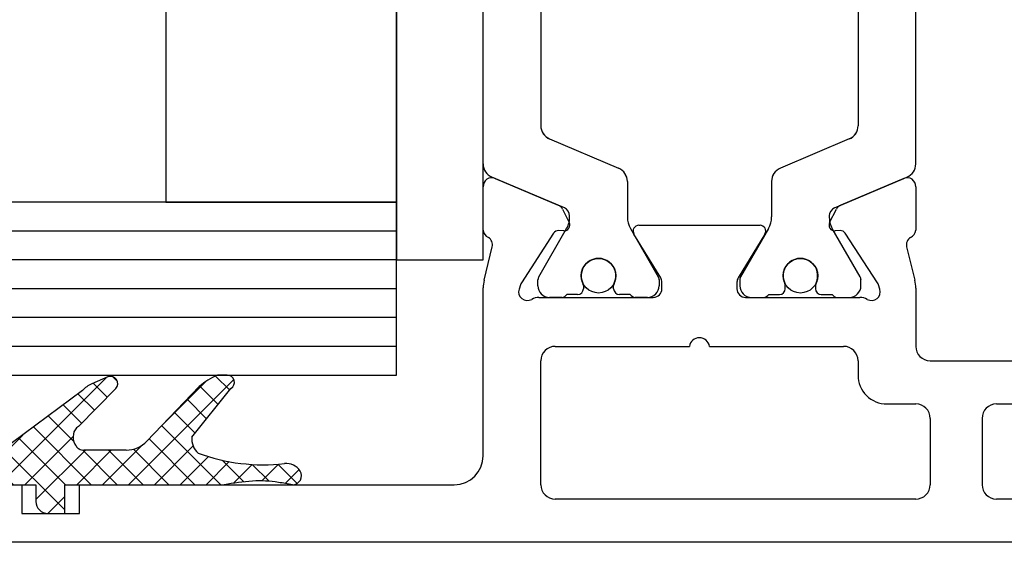
# Model space of a CAD drawing. Units: millimetres. Extents: x 3420 to 4642, y -549 to 9920.
# Drawn here: x 3853 to 3887, y 826 to 844 of the extents above; entities that cross this region are included whole.
import ezdxf

# ---------------------------------------------------------------- set-up
doc = ezdxf.new("R2010")
doc.units = ezdxf.units.MM
for name, color, linetype in [('BLOCK 05008219432 Glasdichtung ISO 28$0$05008219432 Glasdichtung ISO 28', 252, 'Continuous'), ('BLOCK 325439-XX-1-20 Seitendichtung$0$325439', 252, 'Continuous'), ('BLOCK 325440-XX-1-20 Seitendichtung Vertikal$0$325440', 3, 'Continuous'), ('Fahrflügel', 3, 'Continuous'), ('Konstruktion', 31, 'Continuous')]:
    doc.layers.add(name, color=color, linetype=linetype)

# ---------------------------------------------------------------- blocks, each defined once
blk = doc.blocks.new('BLOCK 325440-XX-1-20 Seitendichtung Vertikal$0$325440 Trennung')
at = {"layer": 'BLOCK 325440-XX-1-20 Seitendichtung Vertikal$0$325440', "color": 8}
for p, q in [((-5.829302415913844, 14.69536066055298), (-6.895107970303797, 12.18445539474487)), ((-5.812794739600576, 14.73357515229145), (-5.811704674935754, 14.73248508762572)), ((-5.370715454882883, 15), (-5.369050250119471, 15)), ((5.36906526916573, 15), (-5.369050250119471, 15)), ((6.895126714640355, 12.18445539474487), (5.829313709669804, 14.69536066055298)), ((5.876636072331166, 14.58294630050659), (6.804445698195195, 12.39712476730346)), ((-9.601661757296824, 13.09998273849487), (-9.599996552533412, 13.09998273849487)), ((-9.38831438190391, 13.09998273849487), (-9.599996552533412, 13.09998273849487)), ((-7.611179546183848, 12.10643291473388), (-9.283313349551463, 13.07184934616089)), ((-4.045275793141627, 12.99996614456176), (4.045294537478184, 12.99996614456176)), ((9.283328368597722, 13.07184934616089), (7.611198290520405, 12.10643291473388)), ((9.386660470896459, 13.09998273849487), (9.388325675659871, 13.09998273849487)), ((9.600004120999074, 13.09998273849487), (9.388325675659871, 13.09998273849487)), ((-9.999992147750161, 12.69997596740722), (-9.999988422459865, 12.27314710617065)), ((-5.520338014430308, 10.30458450317383), (-4.505527958935999, 12.69532680511474)), ((4.503877773218846, 12.69532680511474), (5.518684103422856, 10.30458450317383)), ((4.503877773218846, 12.69532680511474), (4.505546703272557, 12.69532680511474)), ((4.505546703272557, 12.69532680511474), (5.520353033476567, 10.30458450317383)), ((10.00000716679642, 12.27320671081543), (10.00000716679642, 12.69997596740722)), ((-7.776336566275858, 12.5551962852478), (-7.774671361512446, 12.5551962852478)), ((10.00000716679642, 12.39115718907942), (10.00012328311822, 12.39104107275762)), ((-9.899990454978251, 12.09999561309814), (-9.899990454978251, 11.72496318817138)), ((9.90000547402451, 11.72496318817138), (9.90000547402451, 12.09999561309814)), ((-9.701655999488139, 11.52498960494995), (-9.699990794724727, 11.52498960494995)), ((-9.699990794724727, 11.52498960494995), (-9.58818365699699, 11.52498960494995)), ((9.586537196570134, 11.52498960494995), (9.588206126623845, 11.52498960494995)), ((9.588206126623845, 11.52498960494995), (9.700009539061284, 11.52498960494995)), ((-9.89999418026855, 10.27496099472046), (-9.899990454978251, 9.899988174438477)), ((-9.58817993170669, 10.47499418258667), (-9.699987069434428, 10.47499418258667)), ((5.518684103422856, 10.30458450317383), (5.520353033476567, 10.30458450317383)), ((9.586540921860433, 10.47499418258667), (9.588206126623845, 10.47499418258667)), ((9.700013264351583, 10.47499418258667), (9.588206126623845, 10.47499418258667)), ((9.90000547402451, 9.899988174438477), (9.90000547402451, 10.27496099472046)), ((-7.212428197926783, 10.00000476837158), (-5.980586454934382, 10.00000476837158)), ((5.978939994507527, 10.00000476837158), (5.980605199270939, 10.00000476837158)), ((5.980605199270939, 10.00000476837158), (7.212443216973042, 10.00000476837158)), ((-9.999992147750161, 9.726777076721191), (-9.999988422459865, 9.29994821548462)), ((-9.283309624261165, 8.928134441375732), (-7.612427518433833, 9.892776012420654)), ((7.61244626277039, 9.892776012420654), (9.283328368597722, 8.928134441375732)), ((10.00000716679642, 9.300007820129395), (10.00000716679642, 9.726777076721191)), ((-9.601654306716227, 8.900001049041748), (-9.599989101952813, 8.900001049041748)), ((-9.599989101952813, 8.900001049041748), (-9.388310656613612, 8.900001049041748)), ((9.386664196186757, 8.900001049041748), (9.38832940095017, 8.900001049041748)), ((9.38832940095017, 8.900001049041748), (9.60001157157967, 8.900001049041748)), ((-9.601654306716227, 6.099998950958251), (-9.599989101952813, 6.099998950958251)), ((-9.599989101952813, 6.099998950958251), (-9.388310656613612, 6.099998950958251)), ((-9.283309624261165, 6.071865558624267), (-7.612427518433833, 5.107223987579345)), ((7.61244626277039, 5.107223987579345), (9.283328368597722, 6.071865558624267)), ((9.386664196186757, 6.099998950958251), (9.38832940095017, 6.099998950958251)), ((9.38832940095017, 6.099998950958251), (9.60001157157967, 6.099998950958251)), ((-9.999992147750161, 5.273222923278808), (-9.999988422459865, 5.70005178451538)), ((10.00000716679642, 5.699992179870605), (10.00000716679642, 5.273222923278808)), ((-9.89999418026855, 4.725039005279541), (-9.899990454978251, 5.100011825561523)), ((-7.212428197926783, 4.999995231628417), (-5.980586454934382, 4.999995231628417)), ((5.978939994507527, 4.999995231628417), (5.980605199270939, 4.999995231628417)), ((5.980605199270939, 4.999995231628417), (7.212443216973042, 4.999995231628417)), ((9.90000547402451, 5.100011825561523), (9.90000547402451, 4.725039005279541)), ((-9.58817993170669, 4.52500581741333), (-9.699987069434428, 4.52500581741333)), ((-5.520338014430308, 4.695415496826171), (-4.505527958935999, 2.304673194885253)), ((4.503877773218846, 2.304673194885253), (5.518684103422856, 4.695415496826171)), ((4.505546703272557, 2.304673194885253), (5.520353033476567, 4.695415496826171)), ((5.518684103422856, 4.695415496826171), (5.520353033476567, 4.695415496826171)), ((9.586540921860433, 4.52500581741333), (9.588206126623845, 4.52500581741333)), ((9.700013264351583, 4.52500581741333), (9.588206126623845, 4.52500581741333)), ((-9.701655999488139, 3.475010395050048), (-9.699990794724727, 3.475010395050048)), ((-9.699990794724727, 3.475010395050048), (-9.58818365699699, 3.475010395050048)), ((9.586537196570134, 3.475010395050048), (9.588206126623845, 3.475010395050048)), ((9.588206126623845, 3.475010395050048), (9.700009539061284, 3.475010395050048)), ((-9.899990454978251, 2.900004386901855), (-9.899990454978251, 3.275036811828613)), ((9.90000547402451, 3.275036811828613), (9.90000547402451, 2.900004386901855)), ((-7.611179546183848, 2.893567085266113), (-9.283313349551463, 1.928150653839111)), ((-5.829302415913844, 0.3046393394470215), (-6.895107970303797, 2.815544605255126)), ((6.895126714640355, 2.815544605255126), (5.829313709669804, 0.3046393394470215)), ((9.283328368597722, 1.928150653839111), (7.611198290520405, 2.893567085266113)), ((-9.999992147750161, 2.300024032592773), (-9.999988422459865, 2.726852893829345)), ((-7.776336566275858, 2.444803714752197), (-7.774671361512446, 2.444803714752197)), ((5.876636072331166, 0.4170536994934082), (6.804445698195195, 2.602875232696533)), ((10.00000716679642, 2.72679328918457), (10.00000716679642, 2.300024032592773)), ((10.00000716679642, 2.608842810920577), (10.00012328311822, 2.608958927242383)), ((4.503877773218846, 2.304673194885253), (4.505546703272557, 2.304673194885253)), ((-9.601661757296824, 1.900017261505126), (-9.599996552533412, 1.900017261505126)), ((-9.38831438190391, 1.900017261505126), (-9.599996552533412, 1.900017261505126)), ((-4.045275793141627, 2.000033855438232), (4.045294537478184, 2.000033855438232)), ((9.386660470896459, 1.900017261505126), (9.388325675659871, 1.900017261505126)), ((9.600004120999074, 1.900017261505126), (9.388325675659871, 1.900017261505126)), ((-5.812794739600576, 0.2664248477085493), (-5.811704674935754, 0.2675149123742813)), ((-5.370715454882883, 0), (-5.369050250119471, 0)), ((5.36906526916573, 0), (-5.369050250119471, 0))]:
    blk.add_line(p, q, dxfattribs=at)
for centre in [(-9.25, 10.99997415550206), (9.25, 10.99997415550206), (-9.25, 4.00002584449794), (9.25, 4.00002584449794)]:
    blk.add_circle(centre, 0.6000047177448772, dxfattribs=at)
for centre, radius, start, end in [((-5.368974246463039, 14.49988871183632), 0.5001112939389148, 90.00870743932862, 156.9921714281868), ((5.368985538374545, 14.49988871000187), 0.5001112963536954, 23.00782868266453, 89.9908655575331), ((-9.599960769752215, 12.69995136134093), 0.400031378753951, 90.005125103779, 179.9964757171745), ((-9.388295390594067, 12.89004153757378), 0.209941201780101, 59.99639476126658, 90.00518298404624), ((-4.045322419897274, 12.50004012765566), 0.4999260190806769, 89.99465617664997, 157.0062226909657), ((4.043706474381906, 12.50009185712588), 0.4998742933889589, 22.98985223323349, 90.00884200695933), ((4.045332669451454, 12.50002729365224), 0.4999388523635198, 22.99475099535031, 90.00437013671225), ((9.3883030894267, 12.89006885525395), 0.2099138844561213, 89.99383511080532, 120.0056035167744), ((9.599976315374079, 12.69995188731445), 0.4000308521474422, 0.0034489532988934, 89.99601744473696), ((-9.800012681327644, 12.2731855183838), 0.1999757448216991, 180.0110056232929, 240.0033409919849), ((-7.215870224299578, 12.79103530970678), 0.790537727859891, 239.9966140485419, 273.0913436466356), ((-7.171277270324935, 12.30164721640813), 0.3000056755121027, 269.6255051349651, 337.0061690396701), ((7.171147043372911, 12.30151832931642), 0.2998181991198574, 202.9822781612211, 270.4031983688329), ((7.216178566268354, 12.79027353228594), 0.7897332288582115, 266.88446271535, 300.0128275205197), ((9.800038381719787, 12.27318364961684), 0.1999687864064466, 299.994276180556, 0.0066075781805508), ((-9.699966090796806, 11.72501397405449), 0.2000243706296663, 180.0145473111706, 269.9929237082657), ((9.699987471201894, 11.72500761149058), 0.2000180077574009, 270.006321406895, 359.9872748023416), ((-9.58794565093558, 11.72423170963884), 0.1992422468445292, 269.9315569550675, 295.0330176429829), ((-9.249998648960172, 10.99996209144592), 0.599991560937963, 244.9923971459128, 115.0076028540871), ((9.249997331644408, 10.99996209144592), 0.5999984671305114, 64.99098338269856, 295.0090166173014), ((9.587968012539932, 11.72426478498892), 0.1992753223002787, 244.9690935325709, 270.0684627436472), ((9.586240040498524, 11.72372182292201), 0.1987324401345929, 249.2144744647839, 270.0856719471024), ((-9.699969821842387, 10.27496982470984), 0.200024358621061, 90.00494046949517, 180.0025292973408), ((-9.588344216303083, 10.27453038435214), 0.2004638655520678, 65.00431023473072, 89.95304482907595), ((-5.980466378121491, 10.49985238906811), 0.4998476351187556, 269.9862360164291, 337.0047499047984), ((5.978883314985068, 10.49995944552574), 0.499954680367081, 203.0033722096661, 270.0064955835984), ((5.980482853175999, 10.49985458775882), 0.4998498343600665, 202.9954168967521, 270.0140240417597), ((9.588374008169922, 10.27446376236912), 0.2005304904924077, 90.04796729491603, 114.9914719705714), ((9.58656426649759, 10.27534694330097), 0.1996472406502207, 90.00669956254696, 110.7853996857988), ((9.699987473521105, 10.2749761831692), 0.2000180010803601, 359.9956492215005, 89.99261213622331), ((-7.212368735459676, 9.200102583177795), 0.7999021874038091, 90.00425920627309, 120.0089073199732), ((7.212387481104087, 9.200102586057255), 0.7999021842562155, 59.99109265801231, 89.99600772430719), ((-9.800023362673528, 9.72680013792069), 0.1999687864063925, 119.994276180556, 180.0066075781805), ((9.800038381719787, 9.72680013792069), 0.1999687864064466, 359.9933924218195, 60.00572381944405), ((-9.600074074485747, 9.299915389334274), 0.3999143493199873, 179.9952969932838, 270.0121740256315), ((9.600038244152527, 9.29996997258604), 0.3999689244336685, 269.9961791385436, 0.0054216824626456), ((-9.388291665303768, 9.109942249962842), 0.2099412017800725, 269.9948170159537, 300.0036052387334), ((9.388310409642145, 9.109942249962842), 0.2099412017801287, 239.9963947607529, 270.0051829835251), ((-9.600074074485747, 5.700084610665726), 0.3999143493199873, 89.98782597436855, 180.0047030067162), ((-9.388291665303768, 5.890057750037158), 0.2099412017800725, 59.99639476126671, 90.00518298404624), ((9.388310409642145, 5.890057750037158), 0.2099412017801287, 89.99481701647487, 120.0036052392471), ((9.600038244152527, 5.700030027413959), 0.3999689244336685, 359.9945783175373, 90.00382086145636), ((-9.800023362673528, 5.273199862079309), 0.1999687864063925, 179.9933924218194, 240.0057238194439), ((9.800038381719787, 5.273199862079309), 0.1999687864064466, 299.994276180556, 0.0066075781805505), ((-7.212368735459676, 5.799897416822204), 0.7999021874038091, 239.991092680027, 269.9957407937269), ((-5.980466378121491, 4.50014761093189), 0.4998476351187556, 22.99525009520143, 90.01376398357085), ((5.978883314985068, 4.500040554474253), 0.499954680367081, 89.99350441640156, 156.9966277903334), ((5.980482853175999, 4.500145412241181), 0.4998498343600665, 89.98597595824033, 157.004583103248), ((7.212387481104087, 5.799897413942744), 0.7999021842562155, 270.0039922756928, 300.0089073419878), ((-9.699969821842387, 4.725030175290157), 0.200024358621061, 179.9974707026591, 269.9950595305048), ((-9.588344216303083, 4.725469615647853), 0.2004638655520678, 270.0469551709241, 294.9956897652695), ((-9.249998648960172, 4.000037908554077), 0.599991560937963, 244.992397145913, 115.007602854087), ((9.249997331644408, 4.000037908554077), 0.5999984671305114, 64.99098338269867, 295.0090166173013), ((9.588374008169922, 4.725536237630876), 0.2005304904924077, 245.0085280294284, 269.952032705084), ((9.58656426649759, 4.724653056699025), 0.1996472406502207, 249.2146003142013, 269.9933004374531), ((9.699987473521105, 4.725023816830798), 0.2000180010803601, 270.0073878637767, 0.0043507784994919), ((-9.699966090796806, 3.274986025945509), 0.2000243706296663, 90.00707629173436, 179.9854526888294), ((-9.58794565093558, 3.275768290361156), 0.1992422468445292, 64.96698235700612, 90.0684430449324), ((9.587968012539932, 3.275735215011081), 0.1992753223002787, 89.93153725635278, 115.0309064674052), ((9.586240040498524, 3.276278177077983), 0.1987324401345929, 89.91432805289762, 110.7855255352161), ((9.699987471201894, 3.274992388509417), 0.2000180077574009, 0.0127251976583914, 89.99367859310505), ((-9.800012681327644, 2.726814481616202), 0.1999757448216991, 119.9966590080377, 179.988994376707), ((-7.215870224299578, 2.208964690293214), 0.790537727859891, 86.90865635336432, 120.0033859514807), ((-7.171277270324935, 2.698352783591872), 0.3000056755121027, 22.99383096032965, 90.37449486503492), ((7.171147043372911, 2.698481670683577), 0.2998181991198574, 89.59680163116703, 157.0177218387689), ((7.216178566268354, 2.209726467714062), 0.7897332288582115, 59.98717247948033, 93.11553728464997), ((9.800038381719787, 2.72681635038316), 0.1999687864064466, 359.9933924218195, 60.00572381944394), ((-9.599960769752215, 2.300048638659063), 0.400031378753951, 180.0035242828255, 269.994874896221), ((-4.045322419897274, 2.499959872344334), 0.4999260190806769, 202.9937773090343, 270.00534382335), ((4.043706474381906, 2.499908142874119), 0.4998742933889589, 269.9911579930406, 337.0101477667666), ((4.045332669451454, 2.499972706347762), 0.4999388523635198, 269.9956298632877, 337.00524900465), ((9.599976315374079, 2.300048112685544), 0.4000308521474422, 270.0039825552631, 359.9965510467011), ((-9.388295390594067, 2.10995846242622), 0.209941201780101, 269.9948170159538, 300.0036052387333), ((9.3883030894267, 2.109931144746042), 0.2099138844561213, 239.9943964832031, 270.0061648891947), ((-5.368974246463039, 0.50011128816368), 0.5001112939389148, 203.0078285718134, 269.9912925606714), ((5.368985538374545, 0.5001112899981309), 0.5001112963536954, 270.0091344424669, 336.9921713173356)]:
    blk.add_arc(centre, radius, start, end, dxfattribs=at)
blk = doc.blocks.new('BLOCK 325440-XX-1-20 Seitendichtung Vertikal$0$325440-XX-1-20 Seitendichtung Vertikal')
at = {"layer": 'BLOCK 325440-XX-1-20 Seitendichtung Vertikal$0$325440'}
for p, q in [((17.41650700569153, -24.37649201601744), (19.60229873657226, -25.30430909246207)), ((29.39662337303161, -25.30430164188147), (31.58244490623474, -24.37649108469487)), ((16.9994831085205, -26.16449166089296), (16.99945330619812, -24.66311305761337)), ((31.99946880340576, -24.6631084010005), (31.99946880340576, -26.16449072957039)), ((19.7523832321167, -25.44426452368498), (19.98594403266906, -25.90261306613684)), ((29.0130078792572, -25.90261306613684), (29.24653887748718, -25.44426266103983)), ((19.4442868232727, -26.27478446811438), (18.3267593383789, -27.99562830477953)), ((19.79726552963257, -26.19314007461071), (19.62247490882873, -26.18398331105709)), ((22.39948511123657, -25.99997445940972), (26.5994668006897, -25.99997911602259)), ((29.37647700309753, -26.18398517370224), (29.20165657997131, -26.19313262403012)), ((30.67216277122498, -27.99563016742468), (29.55466508865356, -26.27478446811438)), ((23.15554022789001, -27.82276645302773), (22.22874760627747, -26.30415931344033)), ((26.77017450332642, -26.30415558815003), (25.84338188171387, -27.82275900244713)), ((17.03310012817382, -27.90315542370081), (17.31741428375244, -26.75120439380407)), ((31.68150782585144, -26.75119787454606), (31.96585178375244, -27.90315356105567)), ((23.19946885108948, -28.19999214261771), (23.19946885108948, -27.97906193882227)), ((25.7994532585144, -27.97903586179018), (25.7994532585144, -28.19996606558562)), ((16.9994831085205, -33.99998228996992), (16.9994831085205, -28.17454189062118)), ((18.29305291175842, -28.06628867983818), (18.24346184730529, -28.2189380377531)), ((30.75549006462097, -28.21895200759173), (30.70586919784546, -28.06630358099938)), ((31.99946880340576, -28.17969210445882), (31.99946880340576, -30.19997850060464)), ((18.93559098243713, -28.49998325109482), (22.89947867393494, -28.4999655559659)), ((26.09944343566894, -28.49997486919165), (30.06336092948914, -28.49998231977225)), ((19.49945092201233, -30.19997291266918), (24.15376901626587, -30.19998082891107)), ((24.84658360481262, -30.19998129457236), (29.49947118759155, -30.19998176023364)), ((18.99963617324829, -34.99999037012458), (18.99945735931396, -30.6999902240932)), ((29.99946475028992, -30.6999902240932), (29.99946475028992, -31.19996236637235)), ((32.49949216842651, -30.69998184219004), (35.7997715473175, -30.69998184219004)), ((30.99945187568664, -32.19998069107532), (31.99976682662964, -32.19998069107533)), ((34.79975461959839, -32.19998162239791), (35.7997715473175, -32.19998162239791)), ((32.499760389328, -32.69998077303172), (32.499760389328, -34.99997174367309)), ((34.29976105690002, -32.69998170435429), (34.29976105690002, -34.99998175539076)), ((0, -34.99997174367309), (1.000016927719116, -34.99997174367309)), ((1.000016927719116, -34.99997174367309), (1.000016927719116, -35.99998180288821)), ((3.00002098083496, -34.99997174367309), (15.99946618080139, -34.99998105689883)), ((3.00002098083496, -35.99998180288821), (3.00002098083496, -34.99997174367309)), ((31.99976682662964, -35.49997182562947), (19.49962973594665, -35.49997182562947)), ((39.69976305961609, -35.49998183734716), (34.79975461959839, -35.49998183734715)), ((1.000016927719116, -35.99998180288821), (3.00002098083496, -35.99998180288821)), ((44.99974846839904, -36.99998185038749), (0, -36.99998185038567))]:
    blk.add_line(p, q, dxfattribs=at)
for centre, radius, start, end in [((17.29927879259594, -24.65264192891482), 0.2999985440778073, 67.00009233356155, 182.000279975091), ((31.69965939039867, -24.65263874991615), 0.2999954657894983, 357.9999228689842, 112.9997310104387), ((19.48508903715628, -25.58046135275254), 0.3000005499992933, 26.99993518992999, 67.00009233356155), ((29.51384916285497, -25.5804582138062), 0.3000048366087808, 112.9997310102645, 153.0008266343499), ((19.80772827479632, -25.99341174117399), 0.2000018556066636, 267.0013311494634, 26.99993519027992), ((29.19120839064272, -25.99340782026957), 0.199997580060774, 153.0008266351656, 272.9952287691558), ((17.29891677766409, -26.14637204127575), 0.2999960840790609, 183.4627989761428, 246.6978799962047), ((19.61201821150098, -26.38371294948775), 0.2000030655777289, 87.00133114946343, 147.0004880378418), ((22.39947780128387, -26.19997278935807), 0.1999981951249935, 89.999941612857, 211.3952116962673), ((26.59946780137398, -26.19997095494182), 0.1999920804578367, 328.6044424791519, 89.999941612857), ((29.38692842817181, -26.38370853693414), 0.1999968624485134, 32.99939705311544, 92.99522876915582), ((31.70003209870629, -26.14636884464381), 0.2999944342442915, 293.3005759036998, 356.5367991999476), ((17.02615716864056, -26.67931181161657), 0.3000079774873878, 346.1349734920705, 59.09536150401885), ((31.97278081255172, -26.67930669750422), 0.300003441415769, 120.9045299992784, 193.8649277997599), ((18.15349586737466, -28.17970149044231), 1.15402996778052, 166.1349734920701, 179.7438502738921), ((22.89947575628048, -27.97904403740723), 0.2999927293496416, 359.9965455236444, 31.39521169636126), ((26.09945993079418, -27.979042254452), 0.3000011450831778, 148.6044424786606, 179.9988330105494), ((30.84545158090987, -28.17969650785927), 1.154023299996632, 0.0002410625512941, 13.86492779975995), ((18.52876538718919, -28.31166659043629), 0.3000019571258685, 161.9954027448425, 300.702195726295), ((18.57837224635477, -28.15901556971403), 0.2999962454121856, 147.0004880381889, 161.9954027449581), ((22.89946391564535, -28.19997403739399), 0.2999912500000012, 270.0002529531628, 359.9965455236444), ((26.09945653587784, -28.19997225436783), 0.3000022500000465, 179.9988330107578, 269.9998937598967), ((30.4701664292561, -28.31166468392803), 0.2999981996332617, 239.2984225550336, 18.00158848506133), ((30.42057150014443, -28.15901303594911), 0.2999893768761704, 18.00158848517687, 32.99939705294978), ((18.93559391566668, -28.99678411234527), 0.4968013250022433, 90.00025295316274, 120.7021957261075), ((30.06334653587783, -28.99678450436659), 0.4968026500186762, 59.29842255535091, 89.99989375989676), ((24.50017177040991, -30.24998083521678), 0.3499997350714027, 8.213120000138783, 171.7867855209403), ((19.49946187440309, -30.69997185042485), 0.4999990001995226, 89.99990151764761, 180.0021319414764), ((29.49946187440401, -30.69998082020721), 0.4999992499998316, 359.9989400292834, 89.99999816811776), ((32.49948488091013, -30.19997650785991), 0.5000053425272171, 180.0002410625513, 270), ((30.99945187440426, -31.19998082020721), 0.9999999999999147, 179.9989400291792, 270), ((31.9997618744037, -32.69998082020539), 0.5, 0, 90), ((34.79976287460341, -32.6999818503864), 0.5000000000000142, 90, 180), ((15.99947287460327, -33.99998147538645), 0.9999996249998421, 269.9999592301198, 359.9999514853964), ((19.49962287460312, -34.99997185038592), 0.5, 180.0021319413722, 270), ((31.99976187440461, -34.99997185038774), 0.4999999999989484, 269.9999999999479, 0), ((34.79976287460341, -34.99998185038567), 0.5, 180, 270)]:
    blk.add_arc(centre, radius, start, end, dxfattribs=at)
at = {"layer": 'BLOCK 325440-XX-1-20 Seitendichtung Vertikal$0$325440', "rotation": 270}
blk.add_blockref('BLOCK 325440-XX-1-20 Seitendichtung Vertikal$0$325440 Trennung', (16.99948238530937, -18.49998597291359), dxfattribs=at)
blk = doc.blocks.new('BLOCK 325440-XX-1-20 Seitendichtung Vertikal')
at = {"layer": 'BLOCK 325440-XX-1-20 Seitendichtung Vertikal$0$325440'}
blk.add_blockref('BLOCK 325440-XX-1-20 Seitendichtung Vertikal$0$325440-XX-1-20 Seitendichtung Vertikal', (0, 0), dxfattribs=at)
blk = doc.blocks.new('BLOCK 325439-XX-1-20 Seitendichtung$0$325439-XX-1-20 Seitendichtung')
at = {"layer": 'BLOCK 325439-XX-1-20 Seitendichtung$0$325439'}
h = blk.add_hatch(dxfattribs=at)
h.set_pattern_fill('ANSI37', color=1, angle=-90.00000000000001)
h.set_pattern_definition([(315, (10.08495948042944, -69.11716895557583), (2.245064030267288, 2.245064030267287), []), (44.99999999999999, (10.08495948042944, -69.11716895557583), (-2.245064030267287, 2.245064030267288), [])])
h.paths.add_polyline_path([(35.2325346853031, -3.702139089198681), (31.23266964949265, -3.73597033351983), (31.39181116501136, -22.54874458022337, -0.0808477537137071), (25.71599428732763, -59.38461122351329), (24.30323595049685, -59.39656351233317), (24.27787561868352, -56.39667207568528), (19.47802568010591, -56.43727264866903), (19.03310806977515, -3.839150556872482), (27.23286421581724, -3.769801073720373), (27.19901062126883, 0.2300637737789657), (0, 0), (0.0414435682778276, -4.899803373067697), (0.0507206636275441, -5.999782873299409), (-4.54910332658801, -6.038681549702232), (-4.56518662588769, -4.138762162967395), (-8.565051724728168, -4.172585956255716), (-8.50752460580998, -10.97233851731835), (-4.50765950696951, -10.93851472403366), (-4.52374293193953, -9.03858043666878), (4.075946031446157, -8.965843066347588), (4.033658965193346, -3.966026656262329), (11.03343760028974, -3.906812541395993), (11.02494578980754, -2.907010167023784, -0.4142397460562913), (12.01646222547502, -1.898431745430926), (14.01636501703264, -1.881520099762269, -0.4142210547938106), (15.02480892630316, -2.872955052455182), (15.47816064410106, -56.47110389227055), (7.978436028974542, -56.53453449164953), (8.059636860767561, -66.134197117226), (6.459653553111301, -66.14772843924743, 0.4142322323633433), (5.46820881867179, -67.15615011623905), (5.476642388177815, -68.15611327572248, 0.4142344319518201), (6.485086971252023, -69.14761925927051), (13.68488749923946, -69.08671818234086, 0.4142273706939936), (14.67629020788692, -68.07829686559708), (14.6678566383453, -67.07833370146864, 0.414234417885675), (13.6594121032878, -66.08682771750662), (12.05950183393814, -66.10035842330944), (12.00366139679362, -59.50059468469771), (21.30332228857058, -59.42193893328478), (21.33380239390134, -63.02181123524679), (28.73351390917529, -62.95921668352641, 0.0860234211775738), (35.39168293876411, -22.51570982745208)])
blk = doc.blocks.new('BLOCK 325439-XX-1-20 Seitendichtung')
at = {"layer": 'BLOCK 325439-XX-1-20 Seitendichtung$0$325439', "xscale": 0.5, "yscale": 0.5, "zscale": 0.5}
blk.add_blockref('BLOCK 325439-XX-1-20 Seitendichtung$0$325439-XX-1-20 Seitendichtung', (0, 0), dxfattribs=at)
blk = doc.blocks.new('BLOCK 05008219432 Glasdichtung ISO 28$0$BLOCK 05008219432 Glasdichtung ISO 28')
at = {"layer": 'BLOCK 05008219432 Glasdichtung ISO 28$0$05008219432 Glasdichtung ISO 28', "color": 1}
for p, q in [((-0.5251369396118513, 10.61451802756933), (-0.0422817198896581, 10.13166280784714)), ((-0.0441343486918697, 10.5510276432206), (-0.709924550519645, 9.885237441392832)), ((-0.7113271233606789, 9.90268259921124), (-0.131459538021474, 9.322815013872034)), ((-0.1186301217504422, 9.578506258055086), (-0.7011164434379112, 8.996019936367617)), ((-0.7012044578228647, 8.994534321566505), (-0.0517145106045298, 8.345044374348168)), ((-0.0970389412040618, 8.702071826494574), (-0.8497620384951858, 7.94934872920345)), ((-3.281784203884484, 8.211403400134884), (-3.770694965136208, 7.72249263888316)), ((-3.652079373723093, 8.353306789039085), (-7.46e-14, 4.701227415316061)), ((-0.7991363144943087, 8.194440566131057), (-1.03e-13, 7.395304251636851)), ((-1.137e-13, 7.901085155591573), (-2.045901629304765, 5.85518352628692)), ((-2.784123108115153, 7.811038883797323), (-3.419413415113865, 7.175748576798611)), ((-3.575799454660208, 7.379001257869274), (-2.18086240467134, 5.98406420788042)), ((-2.286462012345793, 7.410674367459733), (-2.964621790309177, 6.732514589496347)), ((-0.9768117116173939, 7.474090351147193), (-1.066e-13, 6.497278639529906)), ((-1.788800916576462, 7.010309851122173), (-2.505261709806986, 6.293849057891649)), ((-1.137e-13, 7.003059543484681), (-1.586541548802574, 5.41651799468222)), ((-1.342932995050809, 6.942186022473716), (-7.11e-14, 5.599253027422978)), ((-8.53e-14, 6.105033931377818), (-1.232509967396915, 4.872523963980988)), ((-1.361844754048893, 5.16504655725796), (-2.84e-14, 3.803201803209095)), ((-5.68e-14, 5.207008319270897), (-1.199999999999818, 4.007008319271166)), ((-3.580992183053524, 4.320092972538162), (-3.746811817364829, 4.154273338226857)), ((-2.84e-14, 4.308982707164034), (-1.203687294339159, 3.105295412824903)), ((-1.199999999999818, 4.105176191101964), (-4.26e-14, 2.905176191102189)), ((-3.711413494721337, 3.922512849502751), (-3.6e-15, 0.2110993547814175)), ((-3.036249316440034, 3.96681022704476), (-3.520052325566079, 3.483007217918716)), ((-2.584385584363133, 3.52064834701477), (-3.155752338576746, 2.949281592801185)), ((-2.132521852286174, 3.074486466984808), (-2.771203969612514, 2.43580434965844)), ((0, 3.410957095057113), (-2.002107231684135, 1.408849863372978)), ((-1.199999999999818, 3.207150578995044), (0.5179187590236936, 1.489231819971529)), ((-1.513205582381656, 2.795777124782405), (-2.386655600648339, 1.922327106515723)), ((-1.670236713142108, 2.779361680030442), (7.1e-15, 1.109124966888323)), ((2.84e-14, 2.51293148295025), (-1.617558862719931, 0.8953726202302902)), ((0.8743259491281776, 2.48923181997145), (-1.324540991482223, 0.29036487936105)), ((0.4159443711306637, 2.489231819971479), (1.000000000000007, 1.905176191102139)), ((-1.722726691656397, 1.035800434330891), (1.18093174930302, -1.867858006628527)), ((0, 0.7168802587363814), (-1.212276336435792, -0.4953960776994109)), ((1.958383681114014, -0.0188128964703367), (-1.918465965044617, -3.895662542628969)), ((0, -0.1811453533705105), (-1.245698254175493, -1.426843607546004)), ((1.366795446733327, -0.2576704798449967), (1.824690087009109, -0.7155651201207789)), ((-1.217253164914186, -0.3676987045182436), (0.7710260736158361, -2.355977943048266)), ((0.770449832201134, -0.55935047741972), (1.539534424372313, -1.328435069590902)), ((0.3363026397835824, -0.742868325693877), (-3.514915227416764, -4.594086192894224)), ((-1.237965737978743, -1.245011743560606), (0.3072407748345824, -2.790218256373929)), ((1.529965147496852, -1.345257042194418), (-0.3220167026724425, -3.197238892363685)), ((-1.341907843447238, -2.039095250199), (-0.2258400897325359, -3.155163003913703)), ((-1.720795868945799, -2.558232836807391), (-0.8505597934444857, -3.428468912308705)), ((-2.206873981233837, -2.970180336626246), (-1.475279497156414, -3.701774820703668)), ((-2.692952093521903, -3.382127836445096), (-2.099999200868371, -3.975080729098628)), ((-3.17903020580994, -3.794075336263979), (-2.724718904580292, -4.248386637493631)), ((-3.66510831809802, -4.206022836082823), (-3.349438608292238, -4.521692545888601))]:
    blk.add_line(p, q, dxfattribs=at)
at = {"layer": 'BLOCK 05008219432 Glasdichtung ISO 28$0$05008219432 Glasdichtung ISO 28'}
for p, q in [((-1.650725840555319, 6.899229516533415), (-3.33697851049219, 8.255806794447661)), ((-3.799999999999999, 8.125128272727858), (-3.799999999999999, 7.786768939272444)), ((-2e-16, 2.489231819971474), (-2e-16, 8.024682859361429)), ((-3.409647155933043, 7.157491196901044), (-1.509371493606587, 5.342824513852316)), ((-1.199999999999818, 4.619614816629542), (-1.199999999999818, 3.157885023593644)), ((-2.024238496674237, 2.967569487182703), (-3.332123225779699, 4.258950645210286)), ((-3.73698962561501, 3.981254409305731), (-3.495180171406708, 3.42588250515214)), ((-3.272810692657389, 3.105586509921673), (-1.458256797120212, 0.6826607949502586)), ((0.9999999999999998, 2.489231819971474), (-2e-16, 2.489231819971474)), ((0.9999999999999998, 1.90499606147514), (0.9999999999999998, 2.489231819971474)), ((-2e-16, -0.4139160725052076), (-2e-16, 1.489231819971474)), ((-2e-16, 1.489231819971474), (0.5842357584961063, 1.489231819971474)), ((1.854859305448371, -0.010768180028526), (0.477560171794721, -0.7075178318665163)), ((-1.214604139591756, -0.6956584835996634), (-1.249559610198048, -1.517644266113483)), ((-1.549110956225384, -2.412731180254948), (-3.729307425796846, -4.260431091131916)), ((-3.519838439484721, -4.596240027547493), (-0.1784830546074299, -3.134444980411467))]:
    blk.add_line(p, q, dxfattribs=at)
for centre, radius, start, end in [((-0.170133752034417, 10.17467858533805), 0.5652309246071118, 122.3260758368896, 186.5279470770109), ((-0.3077945185013962, 10.39221712574967), 0.307794518501379, 0, 122.3260758368896), ((750.4958038910717, -111.5289690717403), 760.3346153516258, 170.7726710966808, 170.809921671972), ((-7.142166099713904, 9.376870763069883), 6.45229943716269, 339.4988066529482, 6.527947077011009), ((4.005635193142552, 9.243402019549103), 4.137856841202834, 170.8099216719978, 183.3689777666888), ((9.976854736687528, 9.799556178801504), 10.13349918522859, 184.5241259750222, 190.0873352493871), ((-3.550048560347749, 8.125128272727405), 0.2499514396522629, 31.52130923226454, 180), ((-1.385756635825838, 8.848659116730898), 2.637457444290186, 203.7420000887692, 219.882213918887), ((-1.582602189973605, 7.535288612043542), 0.6396968068929367, 263.886770800817, 319.1768597593235), ((-2.199999999999818, 4.619614816629542), 1, 0, 46.32011879347968), ((-3.507773968711979, 4.081055123884896), 0.2500000000002336, 45.36378435461285, 203.528354757108), ((-2.578321559647947, 3.825083614962429), 0.9999956200049673, 203.528354757108, 226.013236085683), ((-1.576870279999639, 3.157885023593644), 0.3768702799999989, 332.8965458961737, 0), ((-1.712376615181939, 3.157485065939413), 0.3651380015588792, 211.3403014586105, 264.5251614327021), ((-1.633142044316349, 3.183804187472591), 0.4061400697805942, 253.6879639925563, 303.6064650225504), ((-1.636651637255232, 3.29068665446805), 0.5002712785410698, 297.1522728971412, 305.497921845657), ((-1.462483844605297, 3.084703971740689), 0.2324997521288528, 300.021790634287, 308.4421944352763), ((-1.375304722969304, 3.01758882569552), 0.1285049499999856, 296.5164922214303, 306.2564238133502), ((-1.389771994800867, 3.037315056539819), 0.1529677000000144, 306.2564238134077, 316.6963109949223), ((-1.423321614983251, 3.068934697824625), 0.1990695299999896, 316.6963109949591, 325.5987567155635), ((-1.483247422535896, 3.109968664649523), 0.2716979600000186, 325.598756715448, 332.8965458961737), ((0.5842357584961063, 1.90499606147514), 0.4157642415035978, 270, 0), ((-4.455337443602729, -0.5578442291915505), 3.243662299999976, 357.5649275460664, 22.48488132860904), ((-2.166962320598941, 0.7688943882059452), 4.258745000000002, 323.0125573122522, 347.940235290101), ((1.899999999999636, -0.0999999999999997), 0.0999999999999996, 347.9402352901774, 116.8339880025207), ((0.3290325799189302, -0.4139160725052076), 0.3290325799193228, 180, 296.8339880025207), ((-3.24775362935361, -1.432669788709835), 2.000000000000007, 336.4793171145592, 357.5649275460664), ((-2.856850679394483, 1.106755318363321), 5.015178099999946, 314.5980099999871, 324.6715329513638), ((-1.872379520717499, -2.031289919755764), 0.5, 310.2810221878796, 336.4793171145592), ((-3.763589183127805, 2.030190367568275), 6.309357799999907, 306.8521429633277, 314.573251725711), ((-0.5792908571838236, -2.218282819331956), 1, 293.6286878344404, 306.8521429633275), ((-3.6, -4.41300759533159), 0.2, 130.2810221878795, 293.6286878344402)]:
    blk.add_arc(centre, radius, start, end, dxfattribs=at)
blk = doc.blocks.new('BLOCK 05008219432 Glasdichtung ISO 28')
at = {"layer": 'BLOCK 05008219432 Glasdichtung ISO 28$0$05008219432 Glasdichtung ISO 28', "rotation": 270}
blk.add_blockref('BLOCK 05008219432 Glasdichtung ISO 28$0$BLOCK 05008219432 Glasdichtung ISO 28', (0, 0), dxfattribs=at)
blk = doc.blocks.new('XREF Green VP FF NSK')
for name, p in [('BLOCK 325439-XX-1-20 Seitendichtung', (32.49940276145935, 7.4505805969e-06)), ('BLOCK 325440-XX-1-20 Seitendichtung Vertikal', (0, 0)), ('BLOCK 05008219432 Glasdichtung ISO 28', (0, -34.99997174367309))]:
    blk.add_blockref(name, p)
blk = doc.blocks.new('Flex_Green_Flügel_rechts OS UF')
at = {"layer": 'Fahrflügel', "color": 9}
for p, q in [((134.8888252522938, 28.99554852060576), (134.8888252522938, 8.995548520605759)), ((137.8888252522938, 8.995548520605759), (137.8888252522938, 28.99554852060576)), ((134.8888252522938, 8.995548520605759), (137.8888252522938, 8.995548520605759))]:
    blk.add_line(p, q, dxfattribs=at)
at = {"layer": 'Fahrflügel', "color": 8}
for p, q in [((126.8888252522938, 26.99554852060576), (126.8888252522938, 10.99554852060576)), ((134.8888252522938, 10.99554852060576), (134.8888252522938, 26.99554852060576)), ((126.8888252522938, 10.99554852060576), (134.8888252522938, 10.99554852060576))]:
    blk.add_line(p, q, dxfattribs=at)
at = {"layer": 'Fahrflügel', "color": 7}
for p, q in [((134.8888252522938, 10.99554852060576), (66.99993374048061, 10.99554852060576)), ((134.8888252522938, 4.995548520605758), (134.8888252522938, 10.99554852060576)), ((66.99993374048061, 4.995548520605758), (134.8888252522938, 4.995548520605758))]:
    blk.add_line(p, q, dxfattribs=at)
at = {"layer": 'Fahrflügel', "color": 1}
for p, q in [((134.8888252522938, 9.995548520605759), (66.99993374048061, 9.995548520605759)), ((134.8888252522938, 8.995548520605759), (66.99993374048061, 8.995548520605759)), ((134.8888252522938, 7.995548520605758), (66.99993374048061, 7.995548520605758)), ((134.8888252522938, 6.995548520605758), (66.99993374048061, 6.995548520605758)), ((134.8888252522938, 5.995548520605758), (66.99993374048061, 5.995548520605758))]:
    blk.add_line(p, q, dxfattribs=at)
at = {"layer": 'Konstruktion'}
blk.add_blockref('XREF Green VP FF NSK', (120.8892934295545, 36.19584549569593), dxfattribs=at)

msp = doc.modelspace()

# ---------------------------------------------------------------- block references
msp.add_blockref('Flex_Green_Flügel_rechts OS UF', (3730.915253061874, 826.3571032013059))

doc.saveas('drawing.dxf')
